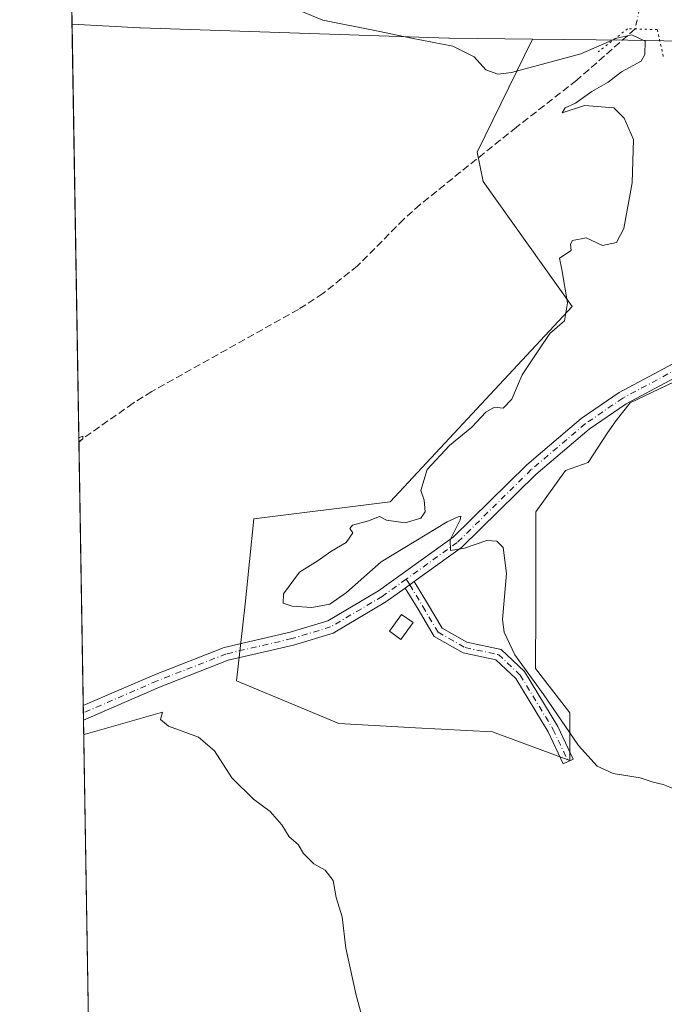
# Model space of a CAD drawing. Units: metres. Extents: x 614652 to 618114, y 4706244 to 4708614.
# Drawn here: x 614652 to 614798, y 4707618 to 4707840 of the extents above; entities that cross this region are included whole.
import ezdxf

# ---------------------------------------------------------------- set-up
doc = ezdxf.new("R2010")
doc.units = ezdxf.units.M
doc.header["$MEASUREMENT"] = 0
for name, pattern in [('DGN Style 3', [2.307223458686699, 1.648016756204785, -0.6592067024819142]), ('DGN Style 4', [2.6384748266838614, 1.318413404963828, -0.6592067024819142, 0.001648016756204785, -0.6592067024819142]), ('DGN Style 5', [1.1536117293433497, 0.4944050268614355, -0.6592067024819142])]:
    doc.linetypes.add(name, pattern=pattern)
for name, color, linetype, lineweight in [('Camino Cxs', 7, 'Continuous', 0), ('Camino eje', 30, 'DGN Style 4', 13), ('Comarca CxS', 21, 'Continuous', 0), ('Comunidad Autónoma CxS', 142, 'Continuous', 0), ('Corriente artificial lineal', 4, 'DGN Style 3', 13), ('Corriente artificial lineal oculto', 135, 'DGN Style 4', 13), ('Cultivos herbáceos CxS', 92, 'Continuous', 0), ('Cultivos leñosos CxS', 92, 'Continuous', 0), ('Curva de nivel normal', 30, 'Continuous', 0), ('Edificación ligera Cxs', 1, 'Continuous', 0), ('Municipio CxS', 4, 'Continuous', 0), ('Núcleo urbano CxS', 7, 'Continuous', 0), ('Provincia CxS', 1, 'Continuous', 0), ('Puente lineal', 2, 'DGN Style 5', 0)]:
    doc.layers.add(name, color=color, linetype=linetype, lineweight=lineweight)

msp = doc.modelspace()

# ---------------------------------------------------------------- linework, layer by layer
at = {"layer": 'Camino Cxs', "color": 7, "linetype": 'Continuous', "lineweight": 0, "extrusion": (-0.02103312605827815, -0.01511762390831011, 0.9996644762396949), "elevation": -83639.7441945141, "flags": 128}
msp.add_lwpolyline([(-3463943.766343303, 3245697.368301624), (-3463943.766343303, 3245699.877720444)], dxfattribs=at)
msp.add_lwpolyline([(-3463943.766343303, 3245697.368301624), (-3463943.766343303, 3245699.877720444)], dxfattribs=at)
at = {"layer": 'Camino Cxs', "color": 7, "linetype": 'Continuous', "lineweight": 0, "extrusion": (0.0007200807277356779, -0.04377794113193228, 0.9990410268622578), "elevation": -205194.8399542122, "flags": 128}
msp.add_lwpolyline([(692007.1497237039, 4692451.950205834), (692007.149723704, 4692455.200261693)], dxfattribs=at)
at = {"layer": 'Camino Cxs', "color": 7, "linetype": 'Continuous', "lineweight": 0}
for points in [[(614666.4754999997, 4707685.157299999, 455.7513000000035), (614682.5349000003, 4707692.1163, 456.3353999999963), (614698.2719000002, 4707698.2509, 457.4526000000042), (614713.1453, 4707701.703700001, 458.8417000000045), (614721.6562999999, 4707704.2829, 459.4982000000019), (614733.0849000001, 4707711.0361, 459.6103000000003), (614749.8696999997, 4707723.100099999, 460.1913999999961), (614766.4955000002, 4707739.462099999, 461.0730999999942), (614778.7664999999, 4707749.865900001, 461.5105999999942), (614787.3652999997, 4707755.7773, 461.9611000000005), (614807.3327000003, 4707766.426700001, 462.652900000001), (614825.4121000003, 4707774.402899999, 463.3752999999998), (614842.8576999997, 4707781.0111, 464.3288999999932), (614865.2588999998, 4707791.5529, 466.9213000000018), (614883.3580999998, 4707801.258300001, 469.7152999999962), (614897.1605000002, 4707812.348300001, 471.3601999999955)], [(614897.3910999997, 4707808.6853, 471.3883999999962), (614885.0207000002, 4707798.7457, 469.9766999999993), (614866.6073000003, 4707788.871900001, 467.0197000000044), (614844.0295000002, 4707778.246900001, 464.4995999999956), (614826.5497000003, 4707771.6259, 463.5354999999981), (614808.6458999999, 4707763.7271, 462.8046999999933), (614788.9256999996, 4707753.2097, 461.9952000000048), (614780.5910999998, 4707747.479499999, 461.622000000003), (614768.5204999996, 4707737.2457, 461.2422999999981), (614751.8086999999, 4707720.7993, 460.1296000000002), (614741.1290999996, 4707713.123400001, 459.7741999999998)], [(614808.6458999999, 4707763.7271, 462.8046999999933), (614788.9256999996, 4707753.2097, 461.9952000000048), (614780.5910999998, 4707747.479499999, 461.622000000003), (614768.5204999996, 4707737.2457, 461.2422999999981), (614751.8086999999, 4707720.7993, 460.1296000000002), (614741.1290999996, 4707713.123299999, 459.7741999999998), (614739.0921, 4707711.659299999, 459.7091999999975), (614734.7267000005, 4707708.521700001, 459.6296000000002), (614722.8718999998, 4707701.5165, 459.1168999999937), (614713.9203000005, 4707698.803900001, 458.7715999999928), (614699.1605000002, 4707695.377499999, 457.6054000000004), (614683.6765000002, 4707689.3413, 456.2657999999938), (614666.5289000003, 4707681.910800001, 455.6089999999967), (614666.4754999997, 4707685.157199999, 455.7513000000035), (614682.5349000003, 4707692.1163, 456.3353999999963), (614698.2719000002, 4707698.2509, 457.4526000000042), (614713.1453, 4707701.703700001, 458.8417000000045), (614721.6562999999, 4707704.2829, 459.4982000000019), (614733.0849000001, 4707711.0361, 459.6103000000003), (614749.8696999997, 4707723.100099999, 460.1913999999961), (614766.4955000002, 4707739.462099999, 461.0730999999942), (614778.7664999999, 4707749.865900001, 461.5105999999942), (614787.3652999997, 4707755.7773, 461.9611000000005), (614807.3327000003, 4707766.426700001, 462.652900000001)], [(614739.0921, 4707711.659299999, 459.7091999999975), (614734.7267000005, 4707708.521700001, 459.6296000000002), (614722.8718999998, 4707701.5165, 459.1168999999937), (614713.9203000005, 4707698.803900001, 458.7715999999928), (614699.1605000002, 4707695.377499999, 457.6054000000004), (614683.6765000002, 4707689.3413, 456.2657999999938), (614666.5289000003, 4707681.910800001, 455.6089999999967)], [(614741.1290999996, 4707713.123400001, 459.7741999999998), (614744.1187000005, 4707708.147700001, 459.6398000000045), (614747.3907000005, 4707702.6107, 459.1589999999997), (614753.0166999997, 4707699.4307, 459.7546000000002), (614760.7133, 4707697.810500001, 460.0862999999954), (614765.9861000003, 4707692.822699999, 460.4026000000013), (614773.5157000005, 4707680.452500001, 460.0100999999996), (614776.9835000001, 4707673.1171, 459.5969999999944), (614774.7232999997, 4707672.0485, 458.9951000000001), (614771.3119000001, 4707679.265100001, 459.4790000000066), (614764.0247, 4707691.2367, 460.2523999999976), (614759.5078999996, 4707695.509299999, 460.0439000000042), (614752.1233000001, 4707697.064099999, 459.2657999999938), (614745.5784999998, 4707700.763300001, 459.1410000000033), (614741.9710999997, 4707706.867900001, 459.6441999999952), (614739.0921, 4707711.659299999, 459.7091999999975)]]:
    msp.add_polyline3d(points, dxfattribs=at)
msp.add_polyline3d([(614739.0921, 4707711.659299999, 459.7091999999975), (614741.1290999996, 4707713.123299999, 459.7741999999998), (614744.1187000005, 4707708.147700001, 459.6398000000045), (614747.3907000005, 4707702.6107, 459.1589999999997), (614753.0166999997, 4707699.4307, 459.7546000000002), (614760.7133, 4707697.810500001, 460.0862999999954), (614765.9861000003, 4707692.822699999, 460.4026000000013), (614773.5157000005, 4707680.452500001, 460.0100999999996), (614776.9835000001, 4707673.1171, 459.5969999999944), (614774.7232999997, 4707672.0485, 458.9951000000001), (614771.3119000001, 4707679.265100001, 459.4790000000066), (614764.0247, 4707691.2367, 460.2523999999976), (614759.5078999996, 4707695.509299999, 460.0439000000042), (614752.1233000001, 4707697.064099999, 459.2657999999938), (614745.5784999998, 4707700.763300001, 459.1410000000033), (614741.9710999997, 4707706.867900001, 459.6441999999952)], close=True, dxfattribs=at)
at = {"layer": 'Camino eje', "color": 30, "linetype": 'DGN Style 4', "lineweight": 13, "extrusion": (0.005338756445228228, -0.008884153522021756, 0.9999462833051662), "elevation": -38082.38419006621, "flags": 128}
msp.add_lwpolyline([(614728.1192178288, 4707561.134843583), (614728.8944900683, 4707559.844792672)], dxfattribs=at)
at = {"layer": 'Camino eje', "color": 30, "linetype": 'DGN Style 4', "lineweight": 13}
for points in [[(614897.1646999996, 4707810.2641, 471.3681999999972), (614884.1895000003, 4707800.001900001, 469.8326999999991), (614865.9331, 4707790.212300001, 466.9689999999973), (614843.4435000002, 4707779.628900001, 464.4159000000073), (614825.9808999998, 4707773.0145, 463.4511000000057), (614807.9892999995, 4707765.076900001, 462.7203000000009), (614788.1454999996, 4707754.4935, 461.9663), (614779.6788999997, 4707748.672700001, 461.5687000000034), (614767.5078999996, 4707738.353900001, 461.1416000000027), (614750.8391000004, 4707721.9497, 460.1738999999943), (614739.3353000004, 4707713.681299999, 459.7480000000069)], [(614739.3353000004, 4707713.681299999, 459.7480000000069), (614733.9058999997, 4707709.778899999, 459.6092000000062), (614722.2641000003, 4707702.899700001, 459.2390000000014), (614713.5329, 4707700.253900001, 458.8080000000046), (614698.7160999998, 4707696.814300001, 457.5427999999956), (614683.1057000002, 4707690.728900001, 456.3059999999969), (614666.5022, 4707683.534, 455.6677999999956)], [(614740.1105000004, 4707712.3913, 459.7323999999935), (614743.0449000001, 4707707.507900001, 459.6269999999931), (614746.4845000004, 4707701.687100001, 459.1638999999996), (614752.5698999995, 4707698.247500001, 459.4585999999982), (614760.1107000001, 4707696.6599, 460.027900000001), (614765.0055000001, 4707692.0297, 460.3056999999972), (614772.4137000004, 4707679.858899999, 459.6910000000062), (614775.8532999996, 4707672.582699999, 459.2819000000018)]]:
    msp.add_polyline3d(points, dxfattribs=at)
at = {"layer": 'Comarca CxS', "color": 21, "linetype": 'Continuous', "lineweight": 0}
msp.add_3dface([(618113.8400008846, 4706300.79998292), (614690.20000086, 4706243.559982919), (614652.1300008604, 4708556.849982895), (618074.6300008851, 4708614.099982894)], dxfattribs=at)
at = {"layer": 'Comunidad Autónoma CxS', "color": 142, "linetype": 'Continuous', "lineweight": 0}
msp.add_3dface([(618113.8400008846, 4706300.79998292), (614690.20000086, 4706243.559982919), (614652.1300008604, 4708556.849982895), (618074.6300008851, 4708614.099982894)], dxfattribs=at)
at = {"layer": 'Corriente artificial lineal', "color": 4, "linetype": 'DGN Style 3', "lineweight": 13}
msp.add_polyline3d([(614790.9422000004, 4707837.708500001, 463.2652999999991), (614777.7600999996, 4707826.140100001, 459.6434000000008), (614764.1901000004, 4707815.5601, 459.0874999999942), (614742.4301000005, 4707798.120100001, 457.045100000003), (614738.7301000003, 4707794.780099999, 457.2572999999975), (614728.3501000004, 4707784.300100001, 457.1230000000069), (614720.5201000003, 4707778.040100001, 457.1472000000067), (614715.0000999998, 4707774.4801, 457.1536000000052), (614681.9301000005, 4707755.970100001, 456.4328999999998), (614677.6901000004, 4707753.3301, 456.4082999999956), (614665.4956, 4707744.704, 455.713699999993)], dxfattribs=at)
at = {"layer": 'Corriente artificial lineal oculto', "color": 135, "linetype": 'DGN Style 4', "lineweight": 13, "extrusion": (0.02067538159627637, 0.09535608646598051, 0.9952284890263847), "elevation": 462093.0717559861, "flags": 128}
msp.add_lwpolyline([(396756.9110559842, -4708596.574925868), (396756.9110559843, -4708583.43383282)], dxfattribs=at)
at = {"layer": 'Cultivos herbáceos CxS', "color": 92, "linetype": 'Continuous', "lineweight": 0, "extrusion": (0.01153589828734618, 0.9985661022656128, 0.05227487404830383), "elevation": 4708200.903741756, "flags": 128}
msp.add_lwpolyline([(-560343.3403339807, -245994.6387272924), (-560364.7968362046, -245995.0186467433), (-560389.1109318917, -245991.4195257878)], dxfattribs=at)
at = {"layer": 'Cultivos herbáceos CxS', "color": 92, "linetype": 'Continuous', "lineweight": 0}
for points in [[(614799.7692999998, 4707758.1713, 462.2695999999996), (614789.8472999996, 4707753.408700001, 461.9176000000007), (614786.6722999997, 4707749.440099999, 461.8102999999974), (614784.6879000004, 4707746.661900001, 461.8010999999969), (614780.3356999997, 4707740.0001, 461.8188999999985), (614775.2512999997, 4707738.1843, 461.3644999999961), (614768.5077000001, 4707728.8477, 460.9885000000068), (614768.5075000003, 4707706.752900001, 461.0201999999991), (614768.5072999997, 4707693.4959, 460.5451999999932), (614776.2402999997, 4707683.553300001, 460.6714000000065), (614776.2401000002, 4707672.769300001, 459.1349000000046), (614758.7477000002, 4707679.2141, 458.2060999999958), (614741.3936999999, 4707680.178300001, 456.582899999994), (614724.1363000004, 4707681.1373, 456.4281000000047), (614714.5689000003, 4707685.1239, 456.8668999999937), (614701.0620999997, 4707690.751900001, 457.2393000000012), (614702.9852, 4707708.057499999, 457.3335999999982), (614704.9083000004, 4707727.2861, 457.3703999999998), (614735.6742000004, 4707731.131899999, 458.9422999999952), (614776.7642999999, 4707775.156300001, 460.073000000004), (614756.6508, 4707803.315099999, 458.5485999999946), (614755.3485000003, 4707809.917099999, 458.4070000000065), (614767.8263999998, 4707835.391899999, 462.3105999999971), (614789.2817000002, 4707835.163899999, 461.9312000000064), (614813.5920000002, 4707834.694900001, 465.5253999999986)], [(614767.8263999998, 4707835.391899999, 462.3105999999971), (614755.3485000003, 4707809.917099999, 458.4070000000065), (614756.6508, 4707803.315099999, 458.5485999999946), (614776.7642999999, 4707775.156300001, 460.073000000004), (614735.6742000004, 4707731.131899999, 458.9422999999952), (614704.9083000004, 4707727.2861, 457.3703999999998), (614702.9852, 4707708.057499999, 457.3335999999982), (614701.0620999997, 4707690.751900001, 457.2393000000012), (614714.5689000003, 4707685.1239, 456.8668999999937), (614724.1363000004, 4707681.1373, 456.4281000000047), (614741.3936999999, 4707680.178300001, 456.582899999994), (614758.7477000002, 4707679.2141, 458.2060999999958), (614776.2401000002, 4707672.769300001, 459.1349000000046), (614776.2402999997, 4707683.553300001, 460.6714000000065), (614768.5072999997, 4707693.4959, 460.5451999999932), (614768.5075000003, 4707706.752900001, 461.0201999999991), (614768.5077000001, 4707728.8477, 460.9885000000068), (614775.2512999997, 4707738.1843, 461.3644999999961), (614780.3356999997, 4707740.0001, 461.8188999999985), (614784.6879000004, 4707746.661900001, 461.8010999999969), (614786.6722999997, 4707749.440099999, 461.8102999999974), (614789.8472999996, 4707753.408700001, 461.9176000000007), (614799.7692999998, 4707758.1713, 462.2695999999996)]]:
    msp.add_polyline3d(points, dxfattribs=at)
at = {"layer": 'Cultivos leñosos CxS', "color": 92, "linetype": 'Continuous', "lineweight": 0, "extrusion": (0.0004132745533069199, -0.02511186764064061, 0.9996845619032748), "elevation": -117510.6663316399, "flags": 128}
msp.add_lwpolyline([(692048.7402104287, 4695522.746255544), (692048.7402104286, 4695616.868284807)], dxfattribs=at)
at = {"layer": 'Cultivos leñosos CxS', "color": 92, "linetype": 'Continuous', "lineweight": 0, "extrusion": (1.069314350384936e-05, -0.0006497350400860128, 0.999999788864995), "elevation": -2596.500383770056, "flags": 128}
msp.add_lwpolyline([(614666.4705922591, 4707684.463950554), (614665.4905918458, 4707744.010563124)], dxfattribs=at)
at = {"layer": 'Cultivos leñosos CxS', "color": 92, "linetype": 'Continuous', "lineweight": 0, "extrusion": (0.0007821391042015116, -0.04755229938759428, 0.9988684433304389), "elevation": -222925.3399580187, "flags": 128}
msp.add_lwpolyline([(692004.7707229941, 4691645.027374938), (692004.7707229941, 4691646.652733688)], dxfattribs=at)
at = {"layer": 'Cultivos leñosos CxS', "color": 92, "linetype": 'Continuous', "lineweight": 0, "extrusion": (0.0008286700604060337, -0.05037817329608756, 0.9987298698653608), "elevation": -236200.1221398503, "flags": 128}
msp.add_lwpolyline([(692009.5288691137, 4690993.118389073), (692009.5288691137, 4690994.743873227)], dxfattribs=at)
at = {"layer": 'Cultivos leñosos CxS', "color": 92, "linetype": 'Continuous', "lineweight": 0, "extrusion": (-0.0002786710774137948, 0.01693315069191691, 0.9998565850911196), "elevation": 80000.04789357206, "flags": 128}
msp.add_lwpolyline([(-692047.7565424775, -4696074.981737067), (-692047.7565424775, -4696248.930531655)], dxfattribs=at)
at = {"layer": 'Cultivos leñosos CxS', "color": 92, "linetype": 'Continuous', "lineweight": 0}
for points in [[(614669.3908000002, 4707508.010600001, 458.4615999999951), (614663.9473000001, 4707838.783500001, 458.0776000000042), (614679.2390999999, 4707837.930299999, 458.5699000000022), (614679.4170000004, 4707837.922300001, 458.5758999999962), (614748.8892999999, 4707835.594900001, 460.8588000000018), (614749.0727000004, 4707835.590700001, 460.8653000000049), (614767.8263999998, 4707835.391899999, 462.3105999999971), (614755.3485000003, 4707809.917099999, 458.4070000000065), (614756.6508, 4707803.315099999, 458.5485999999946), (614776.7642999999, 4707775.156300001, 460.073000000004), (614735.6742000004, 4707731.131899999, 458.9422999999952), (614704.9083000004, 4707727.2861, 457.3703999999998), (614702.9852, 4707708.057499999, 457.3335999999982), (614701.0620999997, 4707690.751900001, 457.2393000000012), (614714.5689000003, 4707685.1239, 456.8668999999937), (614724.1363000004, 4707681.1373, 456.4281000000047), (614741.3936999999, 4707680.178300001, 456.582899999994), (614758.7477000002, 4707679.2141, 458.2060999999958), (614776.2401000002, 4707672.769300001, 459.1349000000046), (614776.2402999997, 4707683.553300001, 460.6714000000065), (614768.5072999997, 4707693.4959, 460.5451999999932), (614768.5075000003, 4707706.752900001, 461.0201999999991), (614768.5077000001, 4707728.8477, 460.9885000000068), (614775.2512999997, 4707738.1843, 461.3644999999961), (614780.3356999997, 4707740.0001, 461.8188999999985), (614784.6879000004, 4707746.661900001, 461.8010999999969), (614786.6722999997, 4707749.440099999, 461.8102999999974), (614789.8472999996, 4707753.408700001, 461.9176000000007), (614799.7692999998, 4707758.1713, 462.2695999999996)], [(614663.9473000001, 4707838.783500001, 458.0776000000042), (614679.2390999999, 4707837.930299999, 458.5699000000022), (614679.4170000004, 4707837.922300001, 458.5758999999962), (614748.8892999999, 4707835.594900001, 460.8588000000018), (614749.0727000004, 4707835.590700001, 460.8653000000049), (614767.8263999998, 4707835.391899999, 462.3105999999971)], [(614767.8263999998, 4707835.391899999, 462.3105999999971), (614755.3485000003, 4707809.917099999, 458.4070000000065), (614756.6508, 4707803.315099999, 458.5485999999946), (614776.7642999999, 4707775.156300001, 460.073000000004), (614735.6742000004, 4707731.131899999, 458.9422999999952), (614704.9083000004, 4707727.2861, 457.3703999999998), (614702.9852, 4707708.057499999, 457.3335999999982), (614701.0620999997, 4707690.751900001, 457.2393000000012), (614714.5689000003, 4707685.1239, 456.8668999999937), (614724.1363000004, 4707681.1373, 456.4281000000047), (614741.3936999999, 4707680.178300001, 456.582899999994), (614758.7477000002, 4707679.2141, 458.2060999999958), (614776.2401000002, 4707672.769300001, 459.1349000000046), (614776.2402999997, 4707683.553300001, 460.6714000000065), (614768.5072999997, 4707693.4959, 460.5451999999932), (614768.5075000003, 4707706.752900001, 461.0201999999991), (614768.5077000001, 4707728.8477, 460.9885000000068), (614775.2512999997, 4707738.1843, 461.3644999999961), (614780.3356999997, 4707740.0001, 461.8188999999985), (614784.6879000004, 4707746.661900001, 461.8010999999969), (614786.6722999997, 4707749.440099999, 461.8102999999974), (614789.8472999996, 4707753.408700001, 461.9176000000007), (614799.7692999998, 4707758.1713, 462.2695999999996)]]:
    msp.add_polyline3d(points, dxfattribs=at)
at = {"layer": 'Curva de nivel normal', "color": 30, "linetype": 'Continuous', "lineweight": 0, "flags": 128}
for points, elevation in [([(614799.5, 4707666.4801), (614797.2400000002, 4707667.4001), (614795.0199999996, 4707667.860099999), (614792.1100000005, 4707668.9101), (614785.9800000006, 4707669.870100001), (614782.3899999997, 4707671.5001), (614778.1900000004, 4707676.1801), (614770.3300000001, 4707687.590100001), (614763.7800000003, 4707696.600099999), (614761.4000000004, 4707701.710100001), (614761, 4707704.590100001), (614761.9199999999, 4707714.9301), (614761.1900000004, 4707720.790100001), (614759.7400000002, 4707722.2601), (614757.4600000001, 4707722.360099999), (614752.4800000006, 4707720.640100001), (614749.2999999998, 4707720.120100001), (614749.2000000002, 4707722.520099999), (614751.5099999999, 4707727.0001), (614751.6600000003, 4707727.890100001), (614750.9900000002, 4707727.7501), (614748.54, 4707726.550100001), (614733.6699999999, 4707717.550100001), (614725.8099999996, 4707710.670100001), (614722.0800000001, 4707708.0601), (614718.0499999998, 4707707.2501), (614713.5700000003, 4707707.600099999), (614711.5199999996, 4707708.220100001), (614711.6299999999, 4707710.360099999), (614715.2300000006, 4707715.2601), (614719.4400000004, 4707717.9001), (614722.3399999999, 4707719.870100001), (614725.7599999999, 4707721.960100001), (614727.25, 4707724.110099999), (614726.6100000005, 4707725.100099999), (614727.1799999997, 4707725.870100001), (614730.79, 4707726.8101), (614733.3099999996, 4707727.8101), (614734.8899999997, 4707726.9301), (614739.0800000001, 4707726.390100001), (614742.6200000001, 4707727.4101), (614743.5999999996, 4707728.8301), (614743.3899999997, 4707731.460100001), (614742.5999999996, 4707733.630100001), (614744.0099999999, 4707738.360099999), (614749.0599999996, 4707743.7601), (614754.0999999996, 4707747.9101), (614757.29, 4707751.340100001), (614759.2300000006, 4707752.4101), (614761.1699999999, 4707752.220100001), (614763.1399999997, 4707754.2601), (614765.4900000002, 4707759.700099999), (614769.2000000002, 4707765.380100001), (614771.6900000004, 4707769.020099999), (614775, 4707771.890100001), (614775.7100000001, 4707775.9901), (614774.4199999999, 4707783.4801), (614773.9199999999, 4707786.0601), (614776.5, 4707787.770099999), (614776.3899999997, 4707789.220100001), (614776.79, 4707790.0001), (614779.9199999999, 4707790.610099999), (614783.5999999996, 4707788.9101), (614786.7199999997, 4707789.5601), (614788.4100000003, 4707792.720100001), (614790.29, 4707802.9801), (614790.5599999996, 4707812.7601), (614788.4600000001, 4707817.5601), (614786.1399999997, 4707819.9001), (614779.54, 4707820.420100001), (614774.5, 4707818.8101), (614775.1699999999, 4707819.9001), (614777.5, 4707820.9901), (614781.1699999999, 4707823.5801), (614784.8399999999, 4707825.7301), (614787.8399999999, 4707828.0601), (614792.3099999996, 4707830.460100001), (614793.1600000003, 4707831.9301), (614793.1799999997, 4707834.950099999), (614790.1900000004, 4707836.4101), (614786.8300000001, 4707835.620100001), (614778.6900000004, 4707832.100099999), (614763.04, 4707827.880100001), (614759.9500000002, 4707827.540100001), (614757.2599999999, 4707828.4901), (614754.6699999999, 4707831.4101), (614749.8399999999, 4707833.840100001), (614740.5199999996, 4707835.590100001), (614733.0199999996, 4707837.190099999), (614720.5, 4707839.700099999), (614715.3700000001, 4707841.800100001)], 460), ([(614665.4983999999, 4707744.531199999), (614666.4000000004, 4707745.3101), (614666.3899999997, 4707745.880100001), (614665.4818000002, 4707745.5426)], 455), ([(614729.2599999999, 4707615.420100001), (614728.0300000003, 4707619.890100001), (614725.6799999997, 4707630.4901), (614724.8799999999, 4707637.520099999), (614723.5199999996, 4707641.9001), (614722.8399999999, 4707645.710100001), (614721.0599999996, 4707648.020099999), (614718.5099999999, 4707649.5001), (614716.1600000003, 4707651.780099999), (614714.9199999999, 4707653.840100001), (614712.8899999997, 4707655.590100001), (614711.2199999997, 4707658.2601), (614708.6500000004, 4707661.3201), (614704.8799999999, 4707664.090100001), (614700.0099999999, 4707668.9001), (614696.0999999996, 4707674.970100001), (614692.4900000002, 4707678.040100001), (614685.6799999997, 4707680.540100001), (614683.8700000001, 4707682.040100001), (614684.3300000001, 4707683.710100001), (614667.5, 4707678.890100001), (614666.5828, 4707678.636299999)], 455)]:
    msp.add_lwpolyline(points, dxfattribs=dict(at, elevation=elevation))
at = {"layer": 'Edificación ligera Cxs', "color": 1, "linetype": 'Continuous', "lineweight": 0}
msp.add_polyline3d([(614740.8501000004, 4707703.890100001, 459.7718000000023), (614738.1001000004, 4707700.050100001, 459.627999999997), (614735.5100999996, 4707701.9101, 459.8994999999995), (614738.2600999996, 4707705.7301, 459.9180000000051), (614740.8501000004, 4707703.890100001, 459.7718000000023)], dxfattribs=at)
msp.add_3dface([(614740.8501000004, 4707703.890100001, 459.9180000000051), (614738.1001000004, 4707700.050100001, 459.9180000000051), (614735.5100999996, 4707701.9101, 459.9180000000051), (614738.2600999996, 4707705.7301, 459.9180000000051)], dxfattribs=at)
at = {"layer": 'Municipio CxS', "color": 4, "linetype": 'Continuous', "lineweight": 0}
msp.add_3dface([(618113.8400008846, 4706300.79998292), (614690.20000086, 4706243.559982919), (614652.1300008604, 4708556.849982895), (618074.6300008851, 4708614.099982894)], dxfattribs=at)
at = {"layer": 'Núcleo urbano CxS', "color": 7, "linetype": 'Continuous', "lineweight": 0, "extrusion": (0.001030813117173041, -0.06266840368590595, 0.9980338714711932), "elevation": -293941.9607525531, "flags": 128}
msp.add_lwpolyline([(692008.117512305, 4687886.611070639), (692008.117512305, 4687892.350028847)], dxfattribs=at)
at = {"layer": 'Núcleo urbano CxS', "color": 7, "linetype": 'Continuous', "lineweight": 0, "extrusion": (0.01153589828734618, 0.9985661022656128, 0.05227487404830383), "elevation": 4708200.903741756, "flags": 128}
msp.add_lwpolyline([(-560343.3403339807, -245994.6387272924), (-560364.7968362046, -245995.0186467433), (-560389.1109318917, -245991.4195257878)], dxfattribs=at)
at = {"layer": 'Núcleo urbano CxS', "color": 7, "linetype": 'Continuous', "lineweight": 0}
for points in [[(615028.1001000004, 4707845.720100001, 482.5320999999968), (615020.0000999998, 4707835.380100001, 483.0752999999968), (615015.8372, 4707830.5485, 482.6815000000061), (614989.0488, 4707831.161499999, 481.5106999999989), (614976.8035000004, 4707831.4417, 480.5659000000014), (614909.8262999998, 4707832.837900001, 474.2810999999929), (614901.4382999997, 4707832.999700001, 473.5500000000029), (614813.5920000002, 4707834.694900001, 465.5253999999986), (614789.2817000002, 4707835.163899999, 461.9312000000064), (614767.8263999998, 4707835.391899999, 462.3105999999971), (614749.0727000004, 4707835.590700001, 460.8653000000049), (614748.8892999999, 4707835.594900001, 460.8588000000018), (614679.4170000004, 4707837.922300001, 458.5758999999962), (614679.2390999999, 4707837.930299999, 458.5699000000022), (614663.9473000001, 4707838.783500001, 458.0776000000042), (614663.6832999998, 4707854.823100001, 458.4707999999956)], [(614663.9473000001, 4707838.783500001, 458.0776000000042), (614679.2390999999, 4707837.930299999, 458.5699000000022), (614679.4170000004, 4707837.922300001, 458.5758999999962), (614748.8892999999, 4707835.594900001, 460.8588000000018), (614749.0727000004, 4707835.590700001, 460.8653000000049), (614767.8263999998, 4707835.391899999, 462.3105999999971)]]:
    msp.add_polyline3d(points, dxfattribs=at)
at = {"layer": 'Provincia CxS', "color": 1, "linetype": 'Continuous', "lineweight": 0}
msp.add_3dface([(618113.8400008846, 4706300.79998292), (614690.20000086, 4706243.559982919), (614652.1300008604, 4708556.849982895), (618074.6300008851, 4708614.099982894)], dxfattribs=at)
at = {"layer": 'Puente lineal', "color": 2, "linetype": 'DGN Style 5', "lineweight": 0}
msp.add_polyline3d([(614797.3000999996, 4707831.520099999, 466.4842000000062), (614796.2901, 4707835.960100001, 465.8016000000061), (614795.9200999998, 4707837.5601, 465.4805999999954), (614789.2100999998, 4707837.7601, 464.4541000000027), (614782.6201, 4707832.550100001, 463.6487000000052)], dxfattribs=at)

doc.saveas('drawing.dxf')
